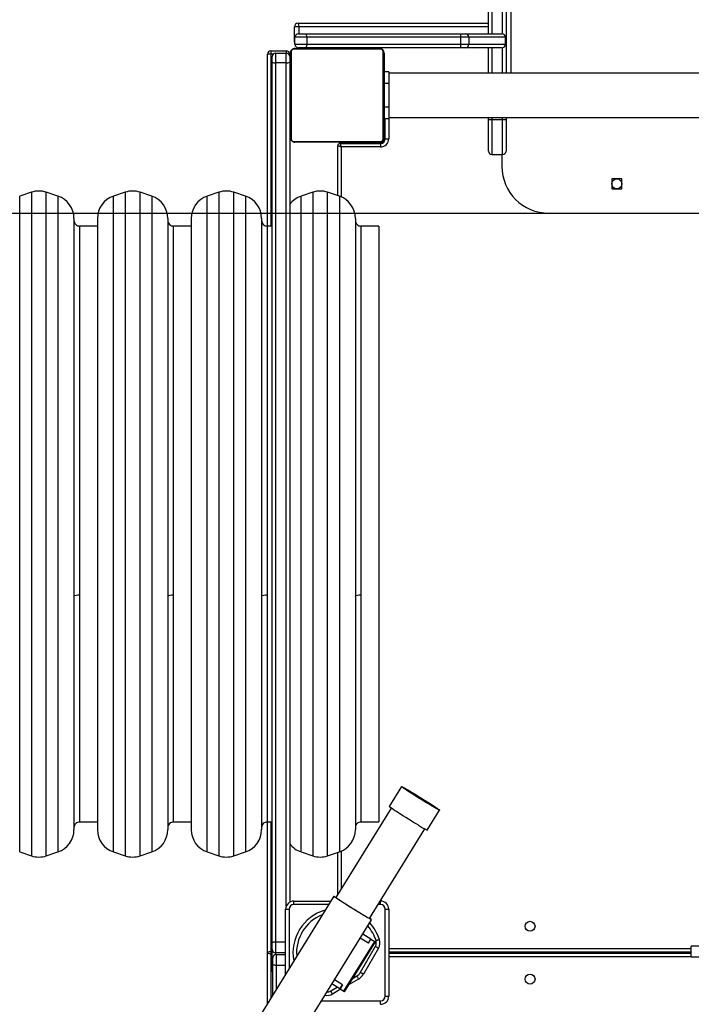
# Model space of a CAD drawing. Units: millimetres. Extents: x 883 to 2292, y 4 to 829.
# Drawn here: x 1610 to 1667, y 277 to 361 of the extents above; entities that cross this region are included whole.
import ezdxf

# ---------------------------------------------------------------- set-up
doc = ezdxf.new("R2010")
doc.units = ezdxf.units.MM
doc.header["$LTSCALE"] = 50
doc.header["$PDSIZE"] = -1
doc.layers.add('VP-EQ', color=7, linetype='Continuous', true_color=0x8a3492, plot=False)
doc.layers.add('VP-HIC', color=6, linetype='Continuous')
doc.dimstyles.get("Standard").update_dxf_attribs({"dimtxt": 14, "dimasz": 20, "dimexe": 20, "dimexo": 50, "dimgap": 20, "dimtad": 0, "dimdec": 0, "dimzin": 0, "dimdsep": 46, "dimtxsty": 'Standard', "dimcen": -0.09, "dimadec": 0, "dimazin": 0, "dimtfac": 1, "dimtdec": 4, "dimtofl": 0, "dimtmove": 0, "dimatfit": 3, "dimfxl": 70, "dimfxlon": 1, "dimtolj": 1, "dimtzin": 0, "dimarcsym": 0})

# ---------------------------------------------------------------- blocks, each defined once
blk = doc.blocks.new('*D133')
at = {"layer": 'Defpoints', "color": 0}
for p in [(1937.975, 739.914), (1440.127, 285.698), (1937.975, 283.328)]:
    blk.add_point(p, dxfattribs=at)
at = {"layer": 'VP-EQ', "color": 0, "lineweight": -2}
for p, q in [((1440.127, 669.914), (1440.127, 759.914)), ((1937.975, 669.914), (1937.975, 759.914)), ((1460.127, 739.914), (1650.384, 739.914)), ((1917.975, 739.914), (1727.718, 739.914))]:
    blk.add_line(p, q, dxfattribs=at)
at = {"layer": 'VP-EQ', "color": 0}
for points in [[(1460.127, 743.247), (1460.127, 736.581), (1440.127, 739.914)], [(1917.975, 736.581), (1917.975, 743.247), (1937.975, 739.914)]]:
    blk.add_solid(points, dxfattribs=at)
at = {"layer": 'VP-EQ', "color": 0, "insert": (1689.051, 739.914), "char_height": 14, "attachment_point": 5}
blk.add_mtext('\\A1;498', dxfattribs=at)
blk = doc.blocks.new('*D134')
at = {"layer": 'Defpoints', "color": 0}
for p in [(2087.975, 808.755), (1290.084, 317.198), (2087.975, 281.53)]:
    blk.add_point(p, dxfattribs=at)
at = {"layer": 'VP-EQ', "color": 0, "lineweight": -2}
for p, q in [((1290.084, 738.755), (1290.084, 828.755)), ((2087.975, 738.755), (2087.975, 828.755)), ((1310.084, 808.755), (1650.363, 808.755)), ((2067.975, 808.755), (1727.696, 808.755))]:
    blk.add_line(p, q, dxfattribs=at)
at = {"layer": 'VP-EQ', "color": 0}
for points in [[(1310.084, 812.088), (1310.084, 805.422), (1290.084, 808.755)], [(2067.975, 805.422), (2067.975, 812.088), (2087.975, 808.755)]]:
    blk.add_solid(points, dxfattribs=at)
at = {"layer": 'VP-EQ', "color": 0, "insert": (1689.029, 808.755), "char_height": 14, "attachment_point": 5}
blk.add_mtext('\\A1;798', dxfattribs=at)
blk = doc.blocks.new('17363')
at = {"color": 8, "linetype": 'Continuous', "lineweight": 25}
for p, q in [((1802.316, -82.31), (1802.316, -140.027)), ((1800.716, -104.122), (1800.716, -136.677)), ((1801.616, -136.681), (1801.616, -104.122)), ((1784.249, -136.077), (1784.249, -136.677)), ((1800.416, -136.077), (1784.249, -136.077)), ((1783.876, -137.377), (1783.916, -137.377)), ((1801.869, -136.977), (1801.868, -136.977)), ((1801.868, -137.577), (1801.869, -137.577)), ((1781.866, -138.427), (1781.866, -153.077)), ((1782.043, -138.427), (1781.866, -138.427)), ((1783.166, -138.127), (1783.166, -138.327)), ((1800.716, -137.877), (1800.716, -140.027)), ((1801.616, -140.027), (1801.616, -137.874)), ((1783.166, -211.067), (1783.166, -139.143)), ((1791.916, -140.927), (1791.536, -140.927)), ((1791.916, -142.927), (1791.536, -142.927)), ((1791.916, -143.927), (1791.916, -145.627)), ((1800.716, -143.827), (1800.716, -143.987)), ((1801.616, -143.987), (1801.616, -143.827)), ((1788.266, -145.977), (1788.266, -146.027)), ((1791.266, -145.977), (1791.266, -146.024)), ((1791.566, -145.677), (1791.613, -145.677)), ((1787.866, -146.327), (1787.866, -150.586)), ((1761.434, -150.188), (1761.434, -206.766)), ((1762.699, -206.766), (1762.699, -150.188)), ((1769.434, -150.188), (1769.434, -206.766)), ((1770.699, -206.766), (1770.699, -150.188)), ((1777.434, -150.188), (1777.434, -206.766)), ((1778.699, -206.766), (1778.699, -150.188)), ((1785.434, -150.188), (1785.434, -206.766)), ((1786.699, -206.766), (1786.699, -150.188)), ((1760.434, -185.116), (1760.434, -150.521)), ((1763.699, -150.521), (1763.699, -206.433)), ((1768.434, -185.116), (1768.434, -150.521)), ((1771.699, -150.521), (1771.699, -206.433)), ((1776.434, -185.116), (1776.434, -150.521)), ((1779.699, -150.521), (1779.699, -206.433)), ((1784.434, -185.116), (1784.434, -150.521)), ((1787.699, -150.521), (1787.699, -206.433)), ((1765.566, -184.509), (1765.566, -153.077)), ((1773.566, -184.509), (1773.566, -153.077)), ((1781.566, -184.509), (1781.566, -153.077)), ((1789.566, -184.509), (1789.566, -153.077)), ((1765.566, -203.877), (1765.566, -184.509)), ((1773.566, -203.877), (1773.566, -184.509)), ((1781.566, -203.877), (1781.566, -184.509)), ((1789.566, -203.877), (1789.566, -184.509)), ((1760.434, -206.433), (1760.434, -185.116)), ((1768.434, -206.433), (1768.434, -185.116)), ((1776.434, -206.433), (1776.434, -185.116)), ((1784.434, -206.433), (1784.434, -185.116)), ((1781.866, -203.877), (1781.866, -214.95)), ((1787.866, -206.369), (1787.866, -209.583)), ((1783.416, -211.327), (1783.416, -216.361)), ((1786.781, -210.927), (1783.816, -210.927)), ((1791.216, -210.927), (1790.997, -210.927)), ((1782.266, -214.094), (1783.116, -214.094)), ((1791.916, -214.677), (1817.722, -214.677)), ((1781.866, -214.95), (1781.966, -214.95)), ((1781.966, -215.104), (1781.866, -215.104)), ((1781.866, -215.104), (1781.866, -218.864)), ((1782.266, -215.027), (1782.266, -215.181)), ((1817.722, -215.377), (1791.916, -215.377)), ((1783.116, -216.11), (1782.316, -216.11)), ((1782.316, -216.11), (1782.316, -218.137)), ((1789.331, -217.27), (1788.542, -217.726)), ((1787.809, -218.149), (1787.119, -218.548)), ((1786.172, -219.127), (1791.216, -219.127))]:
    blk.add_line(p, q, dxfattribs=at)
at = {"color": 7, "linetype": 'Continuous', "lineweight": 25}
for p, q in [((1800.416, -136.677), (1800.416, -104.314)), ((1801.916, -104.314), (1801.916, -140.027)), ((1784.176, -135.777), (1800.416, -135.777)), ((1784.249, -136.077), (1783.876, -136.077)), ((1783.876, -137.377), (1783.876, -136.077)), ((1784.216, -136.677), (1784.788, -136.677)), ((1784.788, -136.677), (1798.049, -136.677)), ((1798.049, -136.677), (1798.446, -136.677)), ((1798.446, -136.677), (1801.568, -136.677)), ((1784.917, -136.977), (1783.916, -136.977)), ((1783.916, -137.577), (1783.916, -136.977)), ((1783.916, -137.577), (1784.917, -137.577)), ((1784.917, -136.977), (1784.917, -137.577)), ((1798.051, -136.977), (1784.917, -136.977)), ((1784.917, -137.577), (1798.051, -137.577)), ((1798.051, -137.577), (1798.051, -136.977)), ((1798.745, -136.977), (1798.051, -136.977)), ((1798.051, -137.577), (1798.745, -137.577)), ((1798.745, -136.977), (1798.745, -137.577)), ((1801.868, -136.977), (1798.745, -136.977)), ((1798.745, -137.577), (1801.868, -137.577)), ((1801.868, -137.577), (1801.868, -136.977)), ((1801.869, -137.577), (1801.869, -136.977)), ((1781.566, -153.077), (1781.566, -138.427)), ((1781.866, -138.127), (1783.166, -138.127)), ((1781.866, -138.127), (1781.866, -138.427)), ((1782.266, -138.327), (1782.266, -139.143)), ((1782.266, -138.327), (1783.166, -138.327)), ((1783.166, -139.143), (1783.166, -138.327)), ((1783.466, -138.427), (1783.466, -138.627)), ((1783.516, -145.527), (1783.516, -138.327)), ((1783.585, -138.203), (1783.585, -145.651)), ((1791.24, -137.996), (1783.792, -137.996)), ((1783.916, -137.927), (1791.116, -137.927)), ((1784.788, -137.877), (1784.216, -137.877)), ((1798.049, -137.877), (1784.788, -137.877)), ((1786.816, -137.877), (1786.816, -137.927)), ((1788.216, -137.927), (1788.216, -137.877)), ((1788.766, -137.927), (1788.766, -137.877)), ((1791.447, -145.651), (1791.447, -138.203)), ((1791.516, -138.327), (1791.516, -145.527)), ((1798.446, -137.877), (1798.049, -137.877)), ((1801.568, -137.877), (1798.446, -137.877)), ((1800.416, -140.027), (1800.416, -137.877)), ((1781.966, -139.094), (1781.966, -138.627)), ((1781.966, -214.194), (1781.966, -139.094)), ((1782.266, -139.143), (1782.266, -214.094)), ((1783.166, -139.143), (1782.266, -139.143)), ((1783.466, -138.627), (1783.466, -139.094)), ((1783.466, -139.094), (1783.466, -210.721)), ((1791.916, -139.927), (1791.516, -139.927)), ((1791.916, -139.927), (1791.916, -140.927)), ((1856.116, -140.027), (1791.916, -140.027)), ((1783.49, -140.993), (1783.516, -140.993)), ((1783.516, -140.199), (1783.492, -140.199)), ((1783.496, -140.223), (1783.516, -140.223)), ((1783.496, -140.345), (1783.496, -140.223)), ((1783.496, -140.345), (1783.516, -140.345)), ((1783.496, -140.501), (1783.496, -140.345)), ((1783.496, -140.501), (1783.516, -140.501)), ((1783.496, -140.6), (1783.496, -140.501)), ((1783.496, -140.6), (1783.516, -140.6)), ((1783.496, -140.706), (1783.496, -140.6)), ((1783.496, -140.706), (1783.516, -140.706)), ((1783.496, -140.858), (1783.496, -140.706)), ((1783.496, -140.845), (1783.496, -140.813)), ((1783.496, -140.858), (1783.516, -140.858)), ((1783.496, -140.97), (1783.496, -140.858)), ((1783.496, -140.97), (1783.516, -140.97)), ((1783.496, -141.01), (1783.516, -141.01)), ((1783.496, -141.033), (1783.496, -141.01)), ((1791.536, -140.2), (1791.516, -140.2)), ((1791.536, -140.222), (1791.516, -140.222)), ((1791.536, -140.336), (1791.516, -140.336)), ((1791.536, -140.389), (1791.516, -140.389)), ((1791.536, -140.55), (1791.516, -140.55)), ((1791.536, -140.551), (1791.516, -140.551)), ((1791.536, -140.711), (1791.516, -140.711)), ((1791.536, -140.793), (1791.516, -140.793)), ((1791.536, -140.222), (1791.536, -140.336)), ((1791.536, -140.336), (1791.536, -140.487)), ((1791.536, -140.389), (1791.536, -140.55)), ((1791.536, -140.487), (1791.536, -140.55)), ((1791.536, -140.55), (1791.536, -140.551)), ((1791.536, -140.551), (1791.536, -140.711)), ((1791.536, -140.551), (1791.536, -140.579)), ((1791.536, -140.689), (1791.536, -140.847)), ((1791.536, -140.793), (1791.536, -141.088)), ((1791.916, -140.927), (1791.916, -142.927)), ((1783.496, -141.127), (1783.466, -141.127)), ((1783.516, -141.227), (1783.466, -141.227)), ((1783.496, -141.227), (1783.496, -141.068)), ((1783.496, -141.068), (1783.516, -141.068)), ((1783.496, -141.227), (1783.516, -141.227)), ((1783.496, -141.229), (1783.496, -141.227)), ((1783.496, -141.229), (1783.516, -141.229)), ((1783.496, -141.39), (1783.496, -141.229)), ((1783.496, -141.39), (1783.516, -141.39)), ((1783.496, -141.475), (1783.516, -141.475)), ((1783.496, -141.476), (1783.516, -141.476)), ((1783.496, -141.476), (1783.516, -141.476)), ((1783.496, -141.499), (1783.516, -141.499)), ((1783.496, -141.644), (1783.496, -141.499)), ((1783.496, -141.644), (1783.516, -141.644)), ((1783.496, -141.764), (1783.496, -141.644)), ((1783.496, -141.959), (1783.496, -141.764)), ((1783.496, -141.764), (1783.516, -141.764)), ((1791.536, -141.088), (1791.516, -141.088)), ((1791.536, -141.521), (1791.516, -141.521)), ((1791.536, -141.539), (1791.516, -141.539)), ((1791.536, -141.599), (1791.516, -141.599)), ((1791.536, -141.088), (1791.536, -141.521)), ((1791.536, -141.539), (1791.536, -141.564)), ((1791.536, -141.599), (1791.536, -141.895)), ((1783.466, -142.627), (1783.496, -142.627)), ((1783.496, -142.255), (1783.496, -141.959)), ((1783.496, -141.959), (1783.516, -141.959)), ((1783.496, -142.255), (1783.516, -142.255)), ((1783.496, -142.315), (1783.496, -142.29)), ((1783.496, -142.315), (1783.516, -142.315)), ((1783.496, -142.766), (1783.496, -142.334)), ((1783.496, -142.334), (1783.516, -142.334)), ((1791.536, -141.895), (1791.516, -141.895)), ((1791.536, -142.091), (1791.516, -142.091)), ((1791.536, -142.21), (1791.516, -142.21)), ((1791.536, -142.355), (1791.516, -142.355)), ((1791.536, -142.378), (1791.516, -142.378)), ((1791.536, -142.379), (1791.516, -142.379)), ((1791.536, -142.38), (1791.516, -142.38)), ((1791.536, -142.464), (1791.516, -142.464)), ((1791.536, -142.626), (1791.516, -142.626)), ((1791.536, -142.627), (1791.516, -142.627)), ((1791.536, -141.895), (1791.536, -142.091)), ((1791.536, -142.091), (1791.536, -142.21)), ((1791.536, -142.21), (1791.536, -142.355)), ((1791.536, -142.464), (1791.536, -142.626)), ((1791.536, -142.626), (1791.536, -142.627)), ((1791.536, -142.627), (1791.536, -142.787)), ((1783.466, -142.727), (1783.496, -142.727)), ((1783.496, -142.766), (1783.516, -142.766)), ((1783.496, -143.062), (1783.496, -142.766)), ((1783.496, -143.166), (1783.496, -143.007)), ((1783.496, -143.062), (1783.516, -143.062)), ((1783.496, -143.143), (1783.516, -143.143)), ((1783.496, -143.303), (1783.496, -143.143)), ((1783.496, -143.303), (1783.496, -143.275)), ((1783.496, -143.303), (1783.516, -143.303)), ((1783.496, -143.305), (1783.496, -143.303)), ((1783.496, -143.305), (1783.516, -143.305)), ((1783.496, -143.466), (1783.496, -143.305)), ((1783.496, -143.367), (1783.496, -143.305)), ((1783.496, -143.519), (1783.496, -143.367)), ((1783.496, -143.466), (1783.516, -143.466)), ((1783.496, -143.519), (1783.516, -143.519)), ((1783.496, -143.633), (1783.496, -143.519)), ((1791.536, -142.787), (1791.516, -142.787)), ((1791.536, -142.844), (1791.516, -142.844)), ((1791.543, -142.862), (1791.516, -142.862)), ((1791.536, -142.884), (1791.516, -142.884)), ((1791.536, -142.997), (1791.516, -142.997)), ((1791.536, -143.148), (1791.516, -143.148)), ((1791.536, -143.254), (1791.516, -143.254)), ((1791.536, -143.353), (1791.516, -143.353)), ((1791.536, -143.51), (1791.516, -143.51)), ((1791.536, -142.806), (1791.536, -142.844)), ((1791.536, -142.884), (1791.536, -142.997)), ((1791.536, -142.997), (1791.536, -143.148)), ((1791.536, -143.009), (1791.536, -143.042)), ((1791.536, -143.148), (1791.536, -143.254)), ((1791.536, -143.254), (1791.536, -143.353)), ((1791.536, -143.353), (1791.536, -143.51)), ((1791.536, -143.51), (1791.536, -143.631)), ((1791.916, -142.927), (1791.916, -143.927)), ((1783.496, -143.633), (1783.516, -143.633)), ((1783.496, -143.654), (1783.516, -143.654)), ((1791.536, -143.631), (1791.516, -143.631)), ((1791.516, -143.655), (1791.54, -143.655)), ((1791.916, -143.927), (1791.516, -143.927)), ((1791.516, -144.277), (1791.566, -144.277)), ((1791.566, -145.677), (1791.566, -143.927)), ((1791.616, -145.627), (1791.616, -143.927)), ((1791.916, -143.827), (1856.116, -143.827)), ((1800.416, -143.986), (1800.416, -143.827)), ((1800.416, -146.678), (1800.416, -143.986)), ((1800.716, -143.987), (1800.716, -146.978)), ((1800.716, -143.987), (1801.616, -143.987)), ((1801.616, -146.978), (1801.616, -143.987)), ((1801.916, -143.827), (1801.916, -143.986)), ((1801.916, -143.986), (1801.916, -146.678)), ((1783.792, -145.858), (1791.24, -145.858)), ((1791.116, -145.927), (1783.916, -145.927)), ((1787.766, -146.027), (1787.766, -145.977)), ((1787.766, -145.977), (1788.266, -145.977)), ((1787.766, -146.027), (1791.216, -146.027)), ((1788.266, -145.927), (1788.266, -145.977)), ((1791.266, -145.977), (1788.266, -145.977)), ((1789.866, -145.977), (1789.866, -145.927)), ((1791.216, -146.027), (1791.216, -146.327)), ((1791.616, -145.627), (1791.916, -145.627)), ((1787.566, -150.477), (1787.566, -146.227)), ((1791.216, -146.327), (1787.866, -146.327)), ((1800.716, -146.978), (1801.616, -146.978)), ((1801.566, -146.978), (1801.566, -147.977)), ((1811.791, -149.052), (1810.941, -149.052)), ((1810.941, -149.052), (1810.941, -149.902)), ((1811.791, -149.902), (1811.791, -149.052)), ((1761.434, -150.188), (1760.434, -150.521)), ((1763.699, -150.521), (1762.699, -150.188)), ((1769.434, -150.188), (1768.434, -150.521)), ((1771.699, -150.521), (1770.699, -150.188)), ((1777.434, -150.188), (1776.434, -150.521)), ((1779.699, -150.521), (1778.699, -150.188)), ((1785.434, -150.188), (1784.434, -150.521)), ((1787.699, -150.521), (1786.699, -150.188)), ((1810.941, -149.902), (1811.791, -149.902)), ((1765.066, -152.419), (1765.066, -204.536)), ((1767.066, -152.419), (1767.066, -153.164)), ((1773.066, -152.419), (1773.066, -204.536)), ((1775.066, -152.419), (1775.066, -153.164)), ((1781.066, -152.419), (1781.066, -204.536)), ((1789.066, -152.419), (1789.066, -204.536)), ((1805.566, -151.977), (1842.566, -151.977)), ((1767.066, -153.077), (1765.566, -153.077)), ((1767.066, -153.164), (1767.066, -204.536)), ((1775.066, -153.077), (1773.566, -153.077)), ((1775.066, -153.164), (1775.066, -204.536)), ((1781.966, -153.077), (1781.566, -153.077)), ((1791.066, -153.077), (1789.566, -153.077)), ((1791.066, -153.077), (1791.066, -203.877)), ((1793.011, -200.866), (1791.959, -202.565)), ((1793.194, -200.979), (1793.191, -200.984)), ((1792.129, -202.699), (1787.402, -210.333)), ((1795.189, -204.566), (1796.242, -202.866)), ((1796.056, -202.758), (1796.059, -202.753)), ((1765.566, -203.877), (1767.066, -203.877)), ((1773.566, -203.877), (1775.066, -203.877)), ((1781.566, -203.877), (1781.966, -203.877)), ((1781.566, -215.027), (1781.566, -203.886)), ((1789.566, -203.877), (1791.066, -203.877)), ((1790.267, -212.107), (1794.994, -204.473)), ((1760.434, -206.433), (1761.434, -206.766)), ((1762.699, -206.766), (1763.699, -206.433)), ((1768.434, -206.433), (1769.434, -206.766)), ((1770.699, -206.766), (1771.699, -206.433)), ((1776.434, -206.433), (1777.434, -206.766)), ((1778.699, -206.766), (1779.699, -206.433)), ((1784.434, -206.433), (1785.434, -206.766)), ((1786.699, -206.766), (1787.699, -206.433)), ((1787.566, -210.067), (1787.566, -206.477)), ((1787.222, -210.214), (1780.114, -221.694)), ((1783.816, -210.927), (1783.816, -210.627)), ((1783.816, -210.627), (1786.966, -210.627)), ((1791.183, -210.627), (1791.216, -210.627)), ((1791.216, -210.927), (1791.216, -210.627)), ((1783.116, -211.327), (1783.416, -211.327)), ((1783.116, -216.845), (1783.116, -211.327)), ((1791.616, -218.727), (1791.616, -211.327)), ((1791.616, -211.327), (1791.916, -211.327)), ((1791.916, -211.327), (1791.916, -218.727)), ((1783.344, -223.694), (1790.453, -212.215)), ((1788.081, -218.318), (1790.714, -214.067)), ((1790.176, -214.204), (1789.486, -213.777)), ((1790.388, -213.865), (1789.696, -213.437)), ((1790.177, -214.205), (1790.388, -213.865)), ((1790.183, -214.208), (1790.393, -213.868)), ((1790.388, -213.865), (1790.393, -213.868)), ((1790.393, -213.868), (1790.714, -214.067)), ((1781.966, -214.727), (1781.966, -214.194)), ((1781.966, -215.858), (1781.966, -214.727)), ((1782.266, -214.094), (1782.266, -215.027)), ((1788.15, -218.36), (1790.782, -214.109)), ((1789.499, -216.693), (1790.777, -214.48)), ((1791.037, -214.63), (1789.759, -216.843)), ((1790.183, -214.208), (1790.176, -214.204)), ((1820.066, -214.477), (1817.722, -214.477)), ((1817.722, -215.377), (1817.722, -214.477)), ((1781.566, -219.348), (1781.566, -215.027)), ((1781.866, -214.95), (1781.866, -215.104)), ((1782.016, -216.01), (1782.016, -215.477)), ((1783.116, -215.027), (1782.266, -215.027)), ((1782.316, -215.177), (1782.316, -216.11)), ((1782.316, -215.177), (1783.116, -215.177)), ((1817.722, -214.977), (1791.916, -214.977)), ((1791.916, -215.077), (1817.722, -215.077)), ((1817.722, -215.377), (1820.066, -215.377)), ((1781.966, -216.532), (1781.966, -215.858)), ((1782.016, -218.621), (1782.016, -216.01)), ((1787.964, -217.775), (1787.275, -217.348)), ((1788.876, -217.187), (1789.181, -217.01)), ((1786.969, -218.288), (1787.52, -217.97)), ((1787.755, -218.116), (1787.064, -217.688)), ((1787.755, -218.116), (1787.966, -217.776)), ((1787.755, -218.116), (1787.761, -218.119)), ((1787.972, -217.779), (1787.761, -218.119)), ((1787.761, -218.119), (1788.081, -218.318)), ((1787.964, -217.775), (1787.972, -217.779)), ((1791.616, -218.727), (1791.916, -218.727)), ((1791.216, -219.427), (1791.216, -219.127))]:
    blk.add_line(p, q, dxfattribs=at)
at = {"color": 7, "linetype": 'Continuous', "lineweight": 25, "flags": 128}
for points in [[(1784.788, -136.677), (1784.813, -136.683), (1784.837, -136.7), (1784.86, -136.728), (1784.879, -136.765), (1784.895, -136.811), (1784.907, -136.862), (1784.914, -136.919), (1784.917, -136.977)], [(1784.917, -137.577), (1784.914, -137.636), (1784.907, -137.692), (1784.895, -137.744), (1784.879, -137.789), (1784.86, -137.827), (1784.837, -137.854), (1784.813, -137.871), (1784.788, -137.877)], [(1787.766, -146.027), (1787.768, -146.033), (1787.774, -146.05), (1787.783, -146.078), (1787.795, -146.115), (1787.811, -146.161), (1787.828, -146.212), (1787.847, -146.269), (1787.866, -146.327)], [(1787.866, -146.327), (1787.808, -146.308), (1787.751, -146.289), (1787.7, -146.272), (1787.654, -146.257), (1787.617, -146.244), (1787.589, -146.235), (1787.572, -146.229), (1787.566, -146.227)], [(1765.066, -184.627), (1765.111, -184.578), (1765.249, -184.536), (1765.404, -184.515), (1765.566, -184.509)], [(1773.066, -184.627), (1773.111, -184.578), (1773.249, -184.536), (1773.404, -184.515), (1773.566, -184.509)], [(1781.066, -184.627), (1781.111, -184.578), (1781.249, -184.536), (1781.404, -184.515), (1781.566, -184.509)], [(1789.066, -184.627), (1789.111, -184.578), (1789.249, -184.536), (1789.404, -184.515), (1789.566, -184.509)], [(1795.491, -202.453), (1795.297, -202.337), (1795.091, -202.212), (1794.875, -202.081), (1794.656, -201.946), (1794.436, -201.809), (1794.219, -201.674), (1794.01, -201.542), (1793.812, -201.416), (1793.63, -201.298), (1793.466, -201.191), (1793.324, -201.097), (1793.206, -201.017), (1793.114, -200.952), (1793.051, -200.905), (1793.017, -200.876), (1793.013, -200.865), (1793.039, -200.872), (1793.095, -200.898), (1793.179, -200.943), (1793.29, -201.004), (1793.426, -201.082), (1793.585, -201.174), (1793.762, -201.279), (1793.956, -201.395), (1794.163, -201.519), (1794.378, -201.65), (1794.598, -201.786), (1794.818, -201.922), (1795.034, -202.058), (1795.244, -202.19), (1795.441, -202.316), (1795.624, -202.433), (1795.787, -202.54), (1795.93, -202.635), (1796.048, -202.715), (1796.139, -202.779), (1796.202, -202.827), (1796.236, -202.856), (1796.24, -202.867), (1796.214, -202.859), (1796.158, -202.833), (1796.074, -202.789), (1795.963, -202.728), (1795.827, -202.65), (1795.669, -202.558), (1795.491, -202.453)], [(1795.4, -202.391), (1795.214, -202.28), (1795.015, -202.16), (1794.808, -202.033), (1794.598, -201.904), (1794.387, -201.773), (1794.182, -201.644), (1793.987, -201.52), (1793.805, -201.403), (1793.641, -201.297), (1793.497, -201.202), (1793.378, -201.121), (1793.285, -201.057), (1793.221, -201.009), (1793.187, -200.98), (1793.183, -200.97), (1793.211, -200.979), (1793.268, -201.006), (1793.355, -201.053), (1793.468, -201.116), (1793.606, -201.195), (1793.766, -201.289), (1793.945, -201.395), (1794.138, -201.511), (1794.341, -201.634), (1794.55, -201.763), (1794.761, -201.894), (1794.969, -202.024), (1795.17, -202.15), (1795.359, -202.271), (1795.533, -202.383), (1795.687, -202.484), (1795.819, -202.572), (1795.925, -202.645), (1796.004, -202.701), (1796.053, -202.739), (1796.072, -202.759), (1796.06, -202.76), (1796.018, -202.741), (1795.945, -202.704), (1795.845, -202.65), (1795.719, -202.578), (1795.569, -202.491), (1795.4, -202.391)], [(1793.194, -200.979), (1793.213, -200.982), (1793.262, -201.005), (1793.34, -201.046), (1793.446, -201.104), (1793.576, -201.179), (1793.729, -201.268), (1793.901, -201.37), (1794.089, -201.482), (1794.288, -201.603), (1794.495, -201.729), (1794.704, -201.858), (1794.911, -201.988), (1795.113, -202.114), (1795.304, -202.236), (1795.48, -202.35), (1795.639, -202.453), (1795.776, -202.544), (1795.888, -202.62), (1795.974, -202.68), (1796.03, -202.723), (1796.057, -202.748), (1796.054, -202.753), (1796.02, -202.74), (1795.956, -202.709), (1795.864, -202.659), (1795.745, -202.592), (1795.603, -202.51), (1795.44, -202.414), (1795.26, -202.307), (1795.066, -202.19), (1794.863, -202.066), (1794.654, -201.938), (1794.445, -201.808), (1794.24, -201.68), (1794.044, -201.556), (1793.859, -201.438), (1793.691, -201.329), (1793.543, -201.232), (1793.418, -201.148), (1793.319, -201.08), (1793.248, -201.028), (1793.206, -200.994), (1793.194, -200.979)], [(1793.364, -201.084), (1793.383, -201.088), (1793.433, -201.111), (1793.512, -201.153), (1793.618, -201.213), (1793.749, -201.288), (1793.902, -201.378), (1794.073, -201.48), (1794.257, -201.591), (1794.451, -201.709), (1794.648, -201.831), (1794.846, -201.953), (1795.038, -202.074), (1795.219, -202.189), (1795.386, -202.297), (1795.535, -202.394), (1795.661, -202.478), (1795.761, -202.546), (1795.834, -202.599), (1795.877, -202.633), (1795.889, -202.648), (1795.87, -202.644), (1795.821, -202.62), (1795.742, -202.578), (1795.635, -202.519), (1795.504, -202.444), (1795.351, -202.354), (1795.18, -202.252), (1794.996, -202.141), (1794.803, -202.023), (1794.605, -201.901), (1794.408, -201.778), (1794.216, -201.658), (1794.034, -201.542), (1793.867, -201.435), (1793.719, -201.338), (1793.592, -201.254), (1793.492, -201.185), (1793.419, -201.133), (1793.376, -201.099), (1793.364, -201.084)], [(1794.438, -204.153), (1794.244, -204.037), (1794.038, -203.912), (1793.823, -203.781), (1793.603, -203.646), (1793.383, -203.509), (1793.166, -203.374), (1792.957, -203.242), (1792.76, -203.116), (1792.577, -202.998), (1792.413, -202.891), (1792.271, -202.796), (1792.153, -202.716), (1792.062, -202.652), (1791.998, -202.605), (1791.965, -202.575), (1791.959, -202.565)], [(1790.453, -212.215), (1790.434, -212.211), (1790.386, -212.19), (1790.308, -212.15), (1790.203, -212.092), (1790.073, -212.019), (1789.92, -211.93), (1789.746, -211.828), (1789.556, -211.714), (1789.352, -211.592), (1789.139, -211.462), (1788.92, -211.327), (1788.7, -211.191), (1788.482, -211.055), (1788.271, -210.922), (1788.07, -210.794), (1787.883, -210.674), (1787.715, -210.564), (1787.567, -210.467), (1787.443, -210.383), (1787.345, -210.315), (1787.275, -210.263), (1787.234, -210.229), (1787.222, -210.214), (1787.241, -210.217), (1787.29, -210.239), (1787.367, -210.279), (1787.418, -210.306)], [(1790.274, -212.096), (1790.283, -212.109), (1790.264, -212.106), (1790.215, -212.083), (1790.136, -212.042), (1790.029, -211.983), (1789.898, -211.908), (1789.743, -211.818), (1789.569, -211.715), (1789.38, -211.601), (1789.179, -211.48), (1788.971, -211.352), (1788.76, -211.222), (1788.551, -211.091), (1788.347, -210.963), (1788.155, -210.841), (1787.976, -210.726), (1787.817, -210.622), (1787.678, -210.531), (1787.565, -210.454), (1787.479, -210.393), (1787.422, -210.349), (1787.394, -210.325), (1787.398, -210.319), (1787.408, -210.322)], [(1790.714, -214.067), (1790.765, -214.098), (1790.782, -214.109)], [(1791.117, -213.914), (1791.061, -213.931), (1791.007, -213.948), (1790.958, -213.963), (1790.914, -213.977), (1790.879, -213.988), (1790.852, -213.996), (1790.836, -214.001), (1790.83, -214.003)], [(1781.966, -214.194), (1781.972, -214.174), (1781.989, -214.155), (1782.017, -214.138), (1782.054, -214.123), (1782.1, -214.11), (1782.151, -214.101), (1782.208, -214.096), (1782.266, -214.094)], [(1790.777, -214.48), (1790.782, -214.483), (1790.797, -214.491), (1790.821, -214.505), (1790.853, -214.524), (1790.892, -214.546), (1790.937, -214.572), (1790.986, -214.601), (1791.037, -214.63)], [(1782.316, -216.11), (1782.258, -216.108), (1782.201, -216.103), (1782.15, -216.093), (1782.104, -216.081), (1782.067, -216.066), (1782.039, -216.049), (1782.022, -216.03), (1782.016, -216.01)], [(1789.181, -217.01), (1789.184, -217.015), (1789.193, -217.03), (1789.207, -217.054), (1789.225, -217.086), (1789.248, -217.126), (1789.274, -217.171), (1789.302, -217.219), (1789.331, -217.27)], [(1789.499, -216.693), (1789.504, -216.695), (1789.519, -216.704), (1789.543, -216.718), (1789.575, -216.736), (1789.615, -216.759), (1789.66, -216.785), (1789.708, -216.813), (1789.759, -216.843)], [(1787.119, -218.548), (1787.089, -218.497), (1787.061, -218.448), (1787.035, -218.403), (1787.013, -218.364), (1786.994, -218.332), (1786.98, -218.308), (1786.972, -218.293), (1786.969, -218.288)], [(1788.081, -218.318), (1788.132, -218.349), (1788.15, -218.36)]]:
    blk.add_lwpolyline(points, dxfattribs=at)
at = {"color": 7, "linetype": 'Continuous', "lineweight": 25}
for centre in [(1811.366, -149.477), (1803.966, -212.777), (1803.966, -217.277)]:
    blk.add_circle(centre, 0.425, dxfattribs=at)
for centre, radius, start, end in [((1784.176, -136.077), 0.3, 90, 180), ((1783.886, -136.007), 0.37, 349.00512, 38.27963), ((1784.216, -136.977), 0.3, 90, 180), ((1785.343, -136.901), 12.709, 359.65611, 1.00868), ((1798.446, -136.977), 0.3, 359.92504, 89.93363), ((1801.568, -136.977), 0.3, 359.92694, 89.93173), ((1801.569, -136.977), 0.3, 0, 90), ((1784.176, -137.377), 0.3, 180, 209.92383), ((1784.216, -137.577), 0.3, 180, 270), ((1785.342, -137.654), 12.709, 358.99135, 0.34386), ((1798.446, -137.578), 0.3, 270.06752, 0.07381), ((1801.568, -137.578), 0.3, 270.06941, 0.07192), ((1801.569, -137.577), 0.3, 270, 0), ((1781.866, -138.427), 0.3, 90, 180), ((1781.792, -248.102), 109.675, 89.96148, 90.11821), ((1782.266, -138.627), 0.3, 90, 180), ((1783.166, -138.427), 0.3, 0, 90), ((1783.166, -138.627), 0.3, 0, 90), ((1783.916, -138.327), 0.4, 89.99741, 180.00003), ((1783.67, -138.332), 0.154, 123.51675, 178.36797), ((1783.792, -138.203), 0.207, 89.99914, 179.99921), ((1783.921, -138.081), 0.154, 91.61073, 146.49801), ((1791.112, -138.081), 0.154, 33.50199, 88.38927), ((1791.116, -138.327), 0.4, 0.00072, 90.00184), ((1791.24, -138.203), 0.207, 359.99906, 90.00259), ((1791.362, -138.332), 0.154, 1.63203, 56.48325), ((1782.193, -138.654), 0.495, 242.67814, 278.48066), ((1783.239, -138.654), 0.495, 261.52244, 297.31876), ((1800.625, -110.329), 33.659, 269.64448, 270.15517), ((1801.707, -110.329), 33.659, 269.84483, 270.35552), ((1783.67, -145.523), 0.154, 181.63203, 236.48325), ((1783.916, -145.527), 0.4, 180.0007, 270.00271), ((1783.792, -145.651), 0.207, 180.00054, 270.00111), ((1783.921, -145.773), 0.154, 213.50227, 268.39319), ((1787.766, -146.227), 0.2, 90, 180), ((1791.116, -145.527), 0.4, 269.99844, 359.99814), ((1791.112, -145.773), 0.154, 271.60681, 326.49773), ((1791.216, -145.627), 0.7, 270, 0), ((1791.216, -145.627), 0.4, 270, 0), ((1791.24, -145.651), 0.207, 270.00007, 359.99828), ((1791.266, -145.677), 0.3, 270, 0), ((1791.362, -145.523), 0.154, 303.51675, 358.36797), ((1800.716, -146.678), 0.3, 180, 270), ((1801.616, -146.678), 0.3, 270, 0), ((1805.566, -147.977), 4, 180, 270), ((1762.066, -152.085), 2, 71.56505, 108.43495), ((1770.066, -152.085), 2, 71.56505, 108.43495), ((1778.066, -152.085), 2, 71.56505, 108.43495), ((1786.066, -152.085), 2, 71.56505, 108.43495), ((1763.066, -152.419), 2, 360, 71.56505), ((1769.066, -152.419), 2, 108.43495, 180), ((1771.066, -152.419), 2, 360, 71.56505), ((1777.066, -152.419), 2, 108.43495, 180), ((1779.066, -152.419), 2, 360, 71.56505), ((1785.066, -152.419), 2, 108.43495, 143.1301), ((1787.066, -152.419), 2, 360, 71.56505), ((1765.553, -152.586), 0.487, 179.02053, 271.62114), ((1773.553, -152.586), 0.487, 179.01649, 271.62246), ((1781.553, -152.586), 0.487, 179.01957, 271.61938), ((1789.553, -152.586), 0.487, 179.02053, 271.62114), ((1765.551, -204.368), 0.485, 88.05697, 181.07528), ((1773.551, -204.368), 0.485, 88.05867, 181.0763), ((1781.551, -204.368), 0.485, 88.05867, 181.0763), ((1789.551, -204.368), 0.485, 88.05697, 181.07528), ((1763.066, -204.536), 2, 288.43495, 0), ((1769.066, -204.536), 2, 180, 251.56505), ((1771.066, -204.536), 2, 288.43495, 0), ((1777.066, -204.536), 2, 180, 251.56505), ((1779.066, -204.536), 2, 288.43495, 0), ((1787.066, -204.536), 2, 288.43495, 0), ((1797.189, -200.04), 4.948, 236.21893, 246.15884), ((1785.066, -204.536), 2, 216.8699, 251.56505), ((1762.066, -204.869), 2, 251.56505, 288.43495), ((1770.066, -204.869), 2, 251.56505, 288.43495), ((1778.066, -204.869), 2, 251.56505, 288.43495), ((1786.066, -204.869), 2, 251.56505, 288.43495), ((1783.816, -211.327), 0.7, 90, 180), ((1791.216, -211.327), 0.7, 0, 90), ((1783.816, -211.327), 0.4, 90, 180), ((1791.216, -211.327), 0.4, 0, 90), ((1787.516, -215.027), 3.469, 111.6024, 184.86263), ((1789.827, -212.833), 0.88, 44.67834, 58.8015), ((1787.516, -215.027), 3.469, 17.18069, 41.19937), ((1790.257, -214.18), 0.6, 330, 17.18069), ((1790.257, -214.18), 0.9, 330, 17.18069), ((1782.266, -214.727), 0.3, 180, 270), ((1781.796, -215.301), 0.358, 78.70228, 129.99282), ((1781.796, -214.753), 0.358, 230.00719, 281.29773), ((1782.316, -215.477), 0.3, 90, 180), ((1782.266, -216.532), 0.3, 180, 213.55731), ((1788.747, -216.259), 0.868, 300, 330), ((1788.747, -216.259), 1.168, 300, 330), ((1786.669, -217.768), 0.6, 267.53011, 300), ((1791.216, -218.727), 0.4, 270, 0), ((1791.216, -218.727), 0.7, 270, 0)]:
    blk.add_arc(centre, radius, start, end, dxfattribs=at)
at = {"color": 8, "linetype": 'Continuous', "lineweight": 25}
for centre, radius, start, end in [((1783.397, -155.826), 17.399, 89.77136, 90.02331), ((1787.516, -215.027), 3.769, 105.84707, 190.61796), ((1787.516, -215.027), 3.769, 17.18069, 42.59153), ((1782.247, -215.857), 0.281, 180.06218, 214.73613), ((1786.669, -217.768), 0.9, 257.27266, 300)]:
    blk.add_arc(centre, radius, start, end, dxfattribs=at)
blk = doc.blocks.new('17363 2d')
at = {"layer": 'VP-EQ', "color": 0}
blk.add_blockref('17363', (-150.781, 496.532), dxfattribs=at)

msp = doc.modelspace()

# ---------------------------------------------------------------- linework, layer by layer
at = {"layer": 'VP-HIC', "color": 1}
msp.add_lwpolyline([(1796.935, 344.555), (1796.935, 578.338, 0.414214), (1696.935, 678.338), (1649.635, 678.338, 0.414214), (1549.635, 578.338), (1549.635, 344.555)], format="xyb", close=True, dxfattribs=at)
at = {"layer": 'VP-HIC', "color": 6}
msp.add_lwpolyline([(1549.635, 508.605), (1549.635, 344.555), (1796.935, 344.555), (1796.935, 487.656, -0.253641), (1865.085, 361.955), (1865.085, 202.305, -0.084795), (1856.579, 152.512, -0.411441), (1706.586, 3.933), (1639.984, 3.933, -0.29449), (1503.341, 92.055), (1468.435, 92.055, -0.414214), (1318.435, 242.055), (1318.435, 358.605, -0.414214), (1468.435, 508.605)], format="xyb", close=True, dxfattribs=at)

# ---------------------------------------------------------------- block references
at = {"layer": 'VP-EQ', "color": 0}
msp.add_blockref('17363 2d', (0, 0), dxfattribs=at)

# ---------------------------------------------------------------- dimensions: what is measured, and where the dimension line sits
for base, p1, p2, picture, middle in [((2087.975, 808.755), (1290.084, 317.198), (2087.975, 281.53), '*D134', (1689.029, 808.755)), ((1937.975, 739.914), (1440.127, 285.698), (1937.975, 283.328), '*D133', (1689.051, 739.914))]:
    dim = msp.add_linear_dim(base=base, p1=p1, p2=p2, dimstyle='Standard', dxfattribs=at)
    dim.commit()
    dim.dimension.update_dxf_attribs({"geometry": picture, "text_midpoint": middle})

doc.saveas('drawing.dxf')
